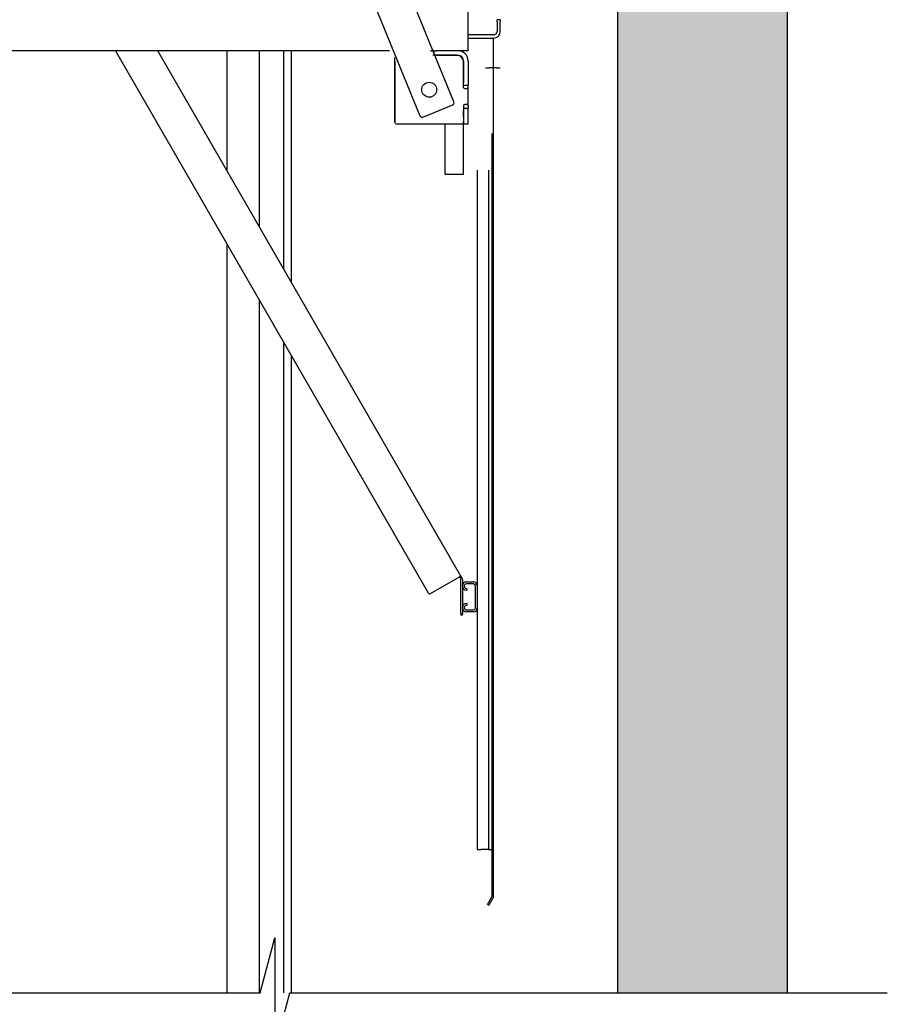
# Model space of a CAD drawing. Extents: x -364 to 160, y -99 to 562.
# Drawn here: x -266 to -219, y 199 to 253 of the extents above; entities that cross this region are included whole.
import ezdxf

# ---------------------------------------------------------------- set-up
doc = ezdxf.new("R2010")
doc.units = 0
doc.header["$LTSCALE"] = 0.5
doc.header["$MEASUREMENT"] = 0
doc.layers.add('DIM', color=86, linetype='CONTINUOUS', lineweight=5)
doc.layers.add('DRAW', color=152, linetype='CONTINUOUS', lineweight=25)

msp = doc.modelspace()

# ---------------------------------------------------------------- hatches: boundary and pattern name
at = {"layer": 'DIM'}
h = msp.add_hatch(dxfattribs=at)
h.set_pattern_fill('ANSI33', color=3, scale=10)
h.set_pattern_definition([(45, (211.9719, 169.6487), (-1.767767, 1.767767), []), (45, (213.7396, 169.6487), (-1.767767, 1.767767), [1.25, -0.625])])
h.paths.add_polyline_path([(-224.13715, 253.68698), (-233.38715, 253.68698), (-233.38715, 199.89132), (-224.13715, 199.89132)])
h.paths.add_polyline_path([(-224.13715, 190.89132), (-233.38715, 190.89132), (-233.38715, 166.57166), (-224.13715, 166.57166)])
h.paths.add_polyline_path([(-224.13715, 467.68698), (-233.38715, 467.68698), (-233.38715, 467.05078), (-233.38715, 466.43481), (-233.38715, 456.93915), (-233.38715, 456.32318), (-233.38715, 455.8744), (-233.38715, 455.68698), (-233.38715, 455.49956), (-233.38715, 443.8744), (-233.38715, 443.68698), (-233.38715, 353.68698), (-224.13715, 353.68698)])
h.paths.add_polyline_path([(-318.88715, 443.68698), (-320.88715, 443.68698), (-325.88715, 443.68698), (-325.88715, 444.02264), (-324.88715, 444.18931), (-324.88715, 455.18464), (-325.74092, 455.32694, -0.36662936), (-325.88715, 455.49956), (-325.88715, 455.68698), (-320.88715, 455.68698), (-318.88715, 455.68698), (-301.44965, 455.68698), (-282.33137, 455.68698), (-282.33137, 455.88866), (-280.43164, 456.20528, 0.36662936), (-280.33137, 456.32365), (-280.33137, 467.05031, 0.41421356), (-280.45137, 467.17031), (-280.46667, 467.17451), (-282.2311, 467.46858, -0.36662936), (-282.33137, 467.58695), (-282.33137, 467.68698), (-328.13715, 467.68698), (-328.13715, 353.68698), (-318.88715, 353.68698)])
h.paths.add_polyline_path([(-233.38715, 466.43481), (-233.38715, 467.68698), (-251.68138, 467.68698), (-253.00609, 467.68698), (-258.93856, 467.68698), (-264.17944, 467.68698), (-267.13715, 467.68698), (-269.83138, 467.68698), (-269.83138, 467.48529), (-271.73111, 467.16867, 0.36662936), (-271.83138, 467.05031), (-271.83138, 456.32365, 0.41421356), (-271.71138, 456.20365), (-271.69607, 456.19944), (-269.93165, 455.90537, -0.36662936), (-269.83138, 455.78701), (-269.83138, 455.68698), (-238.38715, 455.68698), (-233.38715, 455.68698), (-233.38715, 455.8744), (-233.38715, 456.32318), (-233.38715, 456.93915)])
h.paths.add_polyline_path([(-272.08138, 467.68698), (-280.08137, 467.68698), (-280.08137, 455.68698), (-278.83138, 455.68698), (-278.83138, 465.18698), (-278.39387, 465.18698, 1), (-277.76887, 465.18698), (-277.39387, 465.18698, 1), (-276.76887, 465.18698), (-276.39387, 465.18698, 1), (-275.76887, 465.18698), (-275.39388, 465.18698, 1), (-274.76888, 465.18698), (-274.39388, 465.18698, 1), (-273.76888, 465.18698), (-273.33138, 465.18698), (-273.33138, 455.68698), (-272.08138, 455.68698)])

# ---------------------------------------------------------------- linework, layer by layer
at = {"layer": 'DRAW'}
for p, q in [((-233.38715, 443.68698), (-233.38715, 199.89132)), ((-242.28586, 248.40143), (-246.73125, 259.27806)), ((-248.58259, 258.52139), (-244.1372, 247.64477)), ((-241.51215, 252.06848), (-241.51215, 254.93948)), ((-224.13715, 253.68698), (-224.13715, 199.89132)), ((-239.76215, 252.87698), (-239.94115, 252.87698)), ((-239.94115, 252.75198), (-239.94115, 252.87698)), ((-239.94115, 252.75198), (-239.94115, 252.24498)), ((-239.76215, 252.87698), (-239.76215, 252.75198)), ((-239.76215, 252.24498), (-239.76215, 252.75198)), ((-241.51215, 251.18948), (-241.51215, 252.06848)), ((-240.13015, 252.05598), (-241.51215, 252.05598)), ((-241.51215, 251.87698), (-240.13015, 251.87698)), ((-240.13015, 205.18084), (-240.13015, 251.87698)), ((-245.78972, 251.18948), (-275.87715, 251.18948)), ((-260.731, 251.18948), (-243.68601, 221.66668)), ((-241.90708, 222.58549), (-258.4216, 251.18948)), ((-254.63715, 244.63462), (-254.63715, 251.18948)), ((-252.88715, 241.60353), (-252.88715, 251.18948)), ((-251.54639, 239.28125), (-251.54639, 251.18948)), ((-251.13715, 238.57244), (-251.13715, 251.18948)), ((-243.56331, 251.18948), (-243.51215, 251.18948)), ((-243.38715, 251.18948), (-243.51215, 251.18948)), ((-242.13715, 250.93948), (-243.44103, 250.93948)), ((-243.38715, 251.18948), (-243.26215, 251.18948)), ((-243.38715, 251.18948), (-243.38715, 250.93948)), ((-242.07715, 251.18948), (-243.26215, 251.18948)), ((-243.26215, 250.93948), (-242.07715, 250.93948)), ((-241.51215, 251.18948), (-242.07715, 251.18948)), ((-245.51215, 247.31448), (-245.51215, 250.81448)), ((-245.51215, 250.62198), (-245.51215, 247.31448)), ((-241.76215, 250.62448), (-241.76215, 249.43948)), ((-241.76215, 249.18948), (-241.76215, 250.56448)), ((-241.51215, 250.62448), (-241.51215, 249.43948)), ((-240.57465, 250.24948), (-240.35457, 250.24948)), ((-239.95506, 250.24948), (-240.35457, 250.24948)), ((-239.95506, 250.24948), (-239.76215, 250.24948)), ((-241.76215, 249.31448), (-241.51215, 249.31448)), ((-241.51215, 249.43948), (-241.51215, 249.31448)), ((-241.51215, 249.18948), (-241.51215, 249.31448)), ((-241.69965, 249.12698), (-241.57465, 249.12698)), ((-241.51215, 248.18948), (-241.51215, 249.18948)), ((-243.9742, 247.57635), (-242.35428, 248.23843)), ((-241.57465, 248.25198), (-241.69965, 248.25198)), ((-241.76215, 248.18948), (-241.76215, 247.31448)), ((-241.76215, 248.06448), (-241.51215, 248.06448)), ((-241.76215, 247.56448), (-241.76215, 247.93948)), ((-241.51215, 248.18948), (-241.51215, 248.06448)), ((-241.51215, 247.93948), (-241.51215, 248.06448)), ((-241.51215, 247.56448), (-241.51215, 247.93948)), ((-241.88715, 247.18948), (-245.38715, 247.18948)), ((-242.76215, 244.43948), (-242.76215, 247.18948)), ((-241.76215, 247.31448), (-241.76215, 247.18948)), ((-241.51215, 247.18948), (-241.76215, 247.18948)), ((-241.76215, 244.43948), (-241.76215, 247.18948)), ((-241.51215, 247.18948), (-241.51215, 247.56448)), ((-240.20515, 205.18084), (-240.20515, 246.68498)), ((-241.01765, 244.68948), (-241.01765, 222.07183)), ((-240.39806, 244.68948), (-240.39806, 207.68948)), ((-241.76215, 244.43948), (-242.76215, 244.43948)), ((-254.63715, 199.89132), (-254.63715, 240.63462)), ((-252.88715, 199.89132), (-252.88715, 237.60353)), ((-251.54639, 199.89132), (-251.54639, 235.28125)), ((-251.13715, 199.89132), (-251.13715, 234.57244)), ((-243.55794, 221.63236), (-242.08115, 222.48499)), ((-241.90708, 222.58549), (-242.08115, 222.48499)), ((-241.97203, 222.54799), (-241.97193, 222.54781)), ((-241.97193, 222.54781), (-241.90698, 222.58531)), ((-241.92203, 222.46138), (-241.97193, 222.54781)), ((-241.90698, 222.58531), (-241.90708, 222.58549)), ((-241.85708, 222.49888), (-241.90698, 222.58531)), ((-241.90515, 220.54599), (-241.90515, 222.39838)), ((-241.83015, 222.39838), (-241.83015, 222.04466)), ((-241.83015, 222.03206), (-241.83015, 222.04466)), ((-241.83015, 222.03206), (-241.83015, 220.87242)), ((-241.72562, 222.04466), (-241.72562, 222.03206)), ((-241.61007, 222.26474), (-241.21056, 222.26474)), ((-241.21598, 222.16022), (-241.61007, 222.16022)), ((-241.12218, 220.83807), (-241.12218, 222.06642)), ((-241.01765, 222.07183), (-241.01765, 220.83265)), ((-241.61007, 221.91651), (-241.58015, 221.91651)), ((-241.58015, 221.81198), (-241.61007, 221.81198)), ((-241.58015, 221.91651), (-241.58015, 221.81198)), ((-241.83015, 220.85983), (-241.83015, 220.87242)), ((-241.72562, 220.87242), (-241.72562, 220.85983)), ((-241.61007, 221.0925), (-241.58015, 221.0925)), ((-241.58015, 220.98798), (-241.61007, 220.98798)), ((-241.58015, 221.0925), (-241.58015, 220.98798)), ((-241.90515, 220.54599), (-241.90515, 220.45224)), ((-241.83015, 220.45224), (-241.90515, 220.45224)), ((-241.83015, 220.85983), (-241.83015, 220.54599)), ((-241.83015, 220.45224), (-241.83015, 220.54599)), ((-241.61007, 220.74427), (-241.21598, 220.74427)), ((-241.21056, 220.63974), (-241.61007, 220.63974)), ((-241.01765, 220.83265), (-241.01765, 207.68948)), ((-241.01765, 207.68948), (-240.79757, 207.68948)), ((-240.39806, 207.68948), (-240.79757, 207.68948)), ((-240.39806, 207.68948), (-240.20515, 207.68948)), ((-240.46073, 204.7044), (-240.22203, 205.11784)), ((-240.15708, 205.08034), (-240.39578, 204.6669)), ((-240.46073, 204.7044), (-240.39578, 204.6669)), ((-252.83898, 199.89132), (-252.03513, 202.89132)), ((-252.03513, 202.89132), (-252.03513, 196.89132)), ((-293.43532, 199.89132), (-252.83898, 199.89132)), ((-252.03513, 196.89132), (-251.23128, 199.89132)), ((-251.23128, 199.89132), (-218.68334, 199.89132))]:
    msp.add_line(p, q, dxfattribs=at)
msp.add_circle((-243.63715, 249.06448), 0.40625, dxfattribs=at)
for centre, radius, start, end in [((-240.13015, 252.24498), 0.368, 270, 0), ((-240.13015, 252.24498), 0.189, 270, 0), ((-242.13715, 250.56448), 0.375, 0, 90), ((-242.07715, 250.62448), 0.565, 0, 90), ((-242.07715, 250.62448), 0.315, 0, 90), ((-241.69965, 249.18948), 0.0625, 180, 270), ((-241.57465, 249.06448), 0.0625, 0, 90), ((-242.40157, 248.35414), 0.125, 292.230336, 22.230336), ((-241.69965, 248.18948), 0.0625, 90, 180), ((-241.57465, 248.31448), 0.0625, 270, 0), ((-245.38715, 247.31448), 0.125, 180, 270), ((-244.02149, 247.69206), 0.125, 202.230336, 292.230336), ((-241.88715, 247.31448), 0.125, 270, 0), ((-242.03115, 222.39838), 0.201, 0, 30), ((-242.03115, 222.39838), 0.126, 0, 30), ((-241.61007, 222.04466), 0.22008, 90, 180), ((-241.61007, 222.03206), 0.22008, 180, 270), ((-241.61007, 222.04466), 0.11556, 90, 180), ((-241.61007, 222.03206), 0.11556, 180, 270), ((-241.21598, 222.06642), 0.0938, 0, 90), ((-241.21598, 222.06642), 0.1984, 1.564617, 88.435383), ((-243.60482, 221.71355), 0.09375, 210, 300), ((-241.61007, 220.87242), 0.22008, 90, 180), ((-241.61007, 220.87242), 0.11556, 90, 180), ((-241.61007, 220.85983), 0.22008, 180, 270), ((-241.61007, 220.85983), 0.11556, 180, 270), ((-241.21598, 220.83807), 0.0938, 270, 0), ((-241.21598, 220.83807), 0.1984, 271.564617, 358.435383), ((-240.33115, 205.18084), 0.126, 330, 0), ((-240.33115, 205.18084), 0.201, 330, 0)]:
    msp.add_arc(centre, radius, start, end, dxfattribs=at)

doc.saveas('drawing.dxf')
